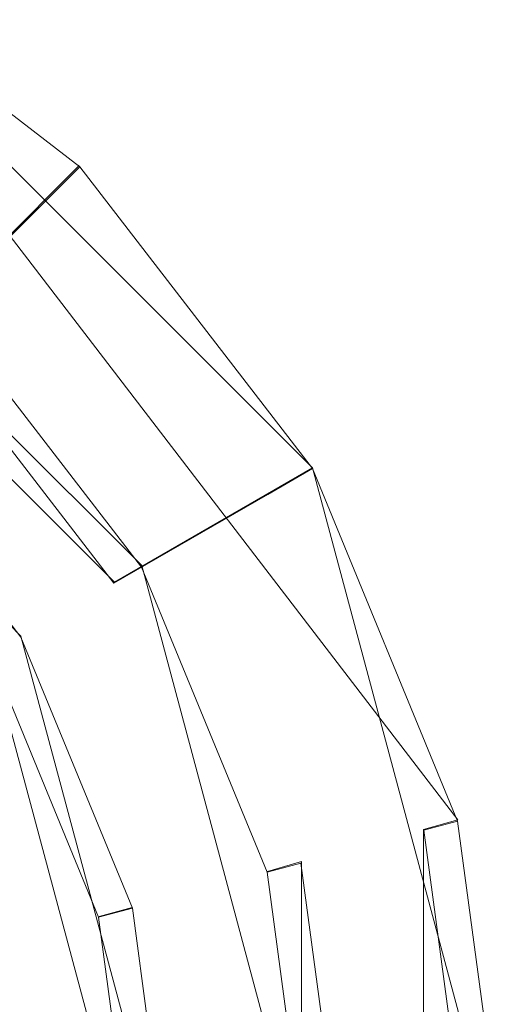
# Model space of a CAD drawing. Extents: x -22 to 66, y -247 to 16.
# Drawn here: x 9 to 14, y -232 to -223 of the extents above; entities that cross this region are included whole.
import ezdxf

# ---------------------------------------------------------------- set-up
doc = ezdxf.new("R2010")
doc.units = 0
doc.header["$LTSCALE"] = 500
doc.header["$MEASUREMENT"] = 0
for name, color, linetype in [('CHROM', 7, 'Continuous'), ('DWXOUTLINES', 7, 'Continuous'), ('SITKO', 7, 'Continuous')]:
    doc.layers.add(name, color=color, linetype=linetype)

msp = doc.modelspace()

# ---------------------------------------------------------------- linework, layer by layer
at = {"layer": 'CHROM', "lineweight": 0}
for points, invisible_edges in [([(4.6347, -226.028, 282.1177), (6.4606, -227.4356, 282.1177), (9.6042, -224.292, 282.1177), (6.8589, -222.1756, 282.1177)], 11), ([(9.6042, -224.292, 259.1469), (6.8589, -222.1756, 259.1469), (6.6244, -222.5817, 259.666), (9.2727, -224.6235, 259.666)], 15), ([(6.8589, -222.1756, 261.6149), (9.6042, -224.292, 261.6149), (9.2727, -224.6234, 261.0958), (6.6244, -222.5817, 261.0958)], 15), ([(6.8589, -222.1756, 203.213), (9.6042, -224.292, 203.213), (9.3794, -224.5167, 202.8933), (6.6999, -222.4509, 202.8932)], 15), ([(6.8589, -222.1756, 259.1469), (9.6042, -224.292, 259.1469), (9.6042, -224.292, 203.213), (6.8589, -222.1756, 203.213)], 10), ([(6.8589, -222.1756, 282.1177), (9.6042, -224.292, 282.1177), (9.6042, -224.292, 261.6149), (6.8589, -222.1756, 261.6149)], 11), ([(6.6999, -222.4509, 202.8932), (9.3794, -224.5167, 202.8933), (8.5611, -225.3351, 202.8933), (6.1209, -223.4538, 202.8933)], 15), ([(8.1312, -225.7649, 260.6783), (5.8168, -223.9806, 260.6783), (6.6244, -222.5817, 261.0958), (9.2727, -224.6234, 261.0958)], 14), ([(9.2727, -224.6235, 259.666), (6.6244, -222.5817, 259.666), (5.8168, -223.9806, 260.0835), (8.1312, -225.7649, 260.0835)], 11), ([(6.4606, -227.4356, 282.1177), (7.8682, -229.2615, 282.1177), (11.7206, -227.0372, 282.1177), (9.6042, -224.292, 282.1177)], 3), ([(11.7206, -227.0372, 259.1469), (9.6042, -224.292, 259.1469), (9.2727, -224.6235, 259.666), (11.3144, -227.2718, 259.666)], 7), ([(9.6042, -224.292, 261.6149), (11.7206, -227.0372, 261.6149), (11.3144, -227.2718, 261.0958), (9.2727, -224.6234, 261.0958)], 13), ([(9.6042, -224.292, 203.213), (11.7206, -227.0372, 203.213), (11.4452, -227.1962, 202.8933), (9.3794, -224.5167, 202.8933)], 15), ([(9.6042, -224.292, 259.1469), (11.7206, -227.0372, 259.1469), (11.7206, -227.0372, 203.213), (9.6042, -224.292, 203.213)], 2), ([(9.6042, -224.292, 282.1177), (11.7206, -227.0372, 282.1177), (11.7206, -227.0372, 261.6149), (9.6042, -224.292, 261.6149)], 3), ([(9.3794, -224.5167, 202.8933), (11.4452, -227.1962, 202.8933), (10.4424, -227.7753, 202.8932), (8.5611, -225.3351, 202.8933)], 15), ([(9.9156, -228.0794, 260.6783), (8.1312, -225.7649, 260.6783), (9.2727, -224.6234, 261.0958), (11.3144, -227.2718, 261.0958)], 6), ([(11.3144, -227.2718, 259.666), (9.2727, -224.6235, 259.666), (8.1312, -225.7649, 260.0835), (9.9156, -228.0794, 260.0835)], 3), ([(8.5611, -225.3351, 202.8933), (10.4424, -227.7753, 202.8932), (10.167, -227.9342, 203.213), (8.3364, -225.5598, 203.213)], 15), ([(8.3364, -225.5598, 204.4799), (10.167, -227.9342, 204.4799), (9.0679, -228.5688, 204.4799), (7.4395, -226.4566, 204.4799)], 15), ([(8.3364, -225.5598, 203.213), (10.167, -227.9342, 203.213), (10.167, -227.9342, 204.4799), (8.3364, -225.5598, 204.4799)], 11), ([(8.1312, -225.7649, 260.6783), (9.9156, -228.0794, 260.6783), (9.9156, -228.0794, 260.0835), (8.1312, -225.7649, 260.0835)], 15), ([(7.4395, -226.4566, 203.213), (9.0679, -228.5688, 203.213), (8.7925, -228.7278, 202.8933), (7.2148, -226.6814, 202.8933)], 11), ([(9.0679, -228.5688, 203.213), (7.4395, -226.4566, 203.213), (7.4395, -226.4566, 204.4799), (9.0679, -228.5688, 204.4799)], 11), ([(7.8682, -229.2615, 282.1177), (8.7456, -231.3934, 282.1177), (13.0398, -230.2428, 282.1177), (11.7206, -227.0372, 282.1177)], 11), ([(13.0398, -230.2428, 259.1469), (11.7206, -227.0372, 259.1469), (11.3144, -227.2718, 259.666), (12.5871, -230.3641, 259.666)], 15), ([(11.7206, -227.0372, 261.6149), (13.0398, -230.2428, 261.6149), (12.5871, -230.3641, 261.0958), (11.3144, -227.2718, 261.0958)], 15), ([(11.7206, -227.0372, 203.213), (13.0398, -230.2428, 203.213), (12.7329, -230.325, 202.8933), (11.4452, -227.1962, 202.8933)], 13), ([(11.7206, -227.0372, 259.1469), (13.0398, -230.2428, 259.1469), (13.0398, -230.2428, 203.213), (11.7206, -227.0372, 203.213)], 11), ([(11.7206, -227.0372, 282.1177), (13.0398, -230.2428, 282.1177), (13.0398, -230.2428, 261.6149), (11.7206, -227.0372, 261.6149)], 15), ([(11.4452, -227.1962, 202.8933), (12.7329, -230.325, 202.8933), (11.615, -230.6246, 202.8932), (10.4424, -227.7753, 202.8932)], 15), ([(11.0278, -230.7819, 260.6783), (9.9156, -228.0794, 260.6783), (11.3144, -227.2718, 261.0958), (12.5871, -230.3641, 261.0958)], 15), ([(12.5871, -230.3641, 259.666), (11.3144, -227.2718, 259.666), (9.9156, -228.0794, 260.0835), (11.0278, -230.7819, 260.0835)], 15), ([(10.4424, -227.7753, 202.8932), (11.615, -230.6246, 202.8932), (11.308, -230.7068, 203.213), (10.167, -227.9342, 203.213)], 15), ([(10.167, -227.9342, 204.4799), (11.308, -230.7068, 204.4799), (10.0829, -231.0351, 204.4799), (9.0679, -228.5688, 204.4799)], 14), ([(10.167, -227.9342, 203.213), (11.308, -230.7068, 203.213), (11.308, -230.7068, 204.4799), (10.167, -227.9342, 204.4799)], 13), ([(9.9156, -228.0794, 260.6783), (11.0278, -230.7819, 260.6783), (11.0278, -230.7819, 260.0835), (9.9156, -228.0794, 260.0835)], 15), ([(9.0679, -228.5688, 203.213), (10.0829, -231.0351, 203.213), (9.7759, -231.1174, 202.8933), (8.7925, -228.7278, 202.8933)], 11), ([(10.0829, -231.0351, 203.213), (9.0679, -228.5688, 203.213), (9.0679, -228.5688, 204.4799), (10.0829, -231.0351, 204.4799)], 3), ([(9.2182, -231.2668, 282.9447), (8.2919, -229.0168, 282.9447), (7.6093, -229.411, 284.9705), (8.457, -231.4708, 284.9702)], 15), ([(9.2182, -231.2668, 282.9447), (8.7456, -231.3934, 282.1177), (7.8682, -229.2615, 282.1177), (8.2919, -229.0168, 282.9447)], 13), ([(8.7456, -231.3934, 282.1177), (9.0517, -233.6785, 282.1177), (13.5001, -233.6785, 282.1177), (13.0398, -230.2428, 282.1177)], 11), ([(13.5001, -233.6785, 259.1469), (13.0398, -230.2428, 259.1469), (12.5871, -230.3641, 259.666), (13.0311, -233.6785, 259.666)], 15), ([(13.0398, -230.2428, 261.6149), (13.5001, -233.6785, 261.6149), (13.0311, -233.6785, 261.0958), (12.5871, -230.3641, 261.0958)], 15), ([(13.0398, -230.2428, 203.213), (13.5001, -233.6785, 203.213), (13.1821, -233.6785, 202.8933), (12.7329, -230.325, 202.8933)], 15), ([(13.0398, -230.2428, 259.1469), (13.5001, -233.6785, 259.1469), (13.5001, -233.6785, 203.213), (13.0398, -230.2428, 203.213)], 15), ([(13.0398, -230.2428, 282.1177), (13.5001, -233.6785, 282.1177), (13.5001, -233.6785, 261.6149), (13.0398, -230.2428, 261.6149)], 15), ([(11.4158, -233.6785, 260.6783), (11.0278, -230.7819, 260.6783), (12.5871, -230.3641, 261.0958), (13.0311, -233.6785, 261.0958)], 15), ([(13.0311, -233.6785, 259.666), (12.5871, -230.3641, 259.666), (11.0278, -230.7819, 260.0835), (11.4158, -233.6784, 260.0835)], 15), ([(12.7329, -230.325, 202.8933), (13.1821, -233.6785, 202.8933), (12.0242, -233.6785, 202.8933), (11.615, -230.6246, 202.8932)], 10), ([(11.615, -230.6246, 202.8932), (12.0242, -233.6785, 202.8933), (11.7061, -233.6785, 203.213), (11.308, -230.7068, 203.213)], 7), ([(11.308, -230.7068, 204.4799), (11.7061, -233.6785, 204.4799), (10.437, -233.6785, 204.4799), (10.0829, -231.0351, 204.4799)], 14), ([(11.308, -230.7068, 203.213), (11.7061, -233.6785, 203.213), (11.7061, -233.6785, 204.4799), (11.308, -230.7068, 204.4799)], 15), ([(11.0278, -230.7819, 260.6783), (11.4158, -233.6785, 260.6783), (11.4158, -233.6784, 260.0835), (11.0278, -230.7819, 260.0835)], 15), ([(10.0829, -231.0351, 203.213), (10.437, -233.6785, 203.213), (10.119, -233.6785, 202.8933), (9.7759, -231.1174, 202.8933)], 3), ([(10.437, -233.6785, 203.213), (10.0829, -231.0351, 203.213), (10.0829, -231.0351, 204.4799), (10.437, -233.6785, 204.4799)], 11), ([(8.457, -231.4708, 284.9702), (8.7528, -233.6785, 284.9705), (9.541, -233.6785, 282.9447), (9.2182, -231.2668, 282.9447)], 15), ([(9.2182, -231.2668, 282.9447), (9.541, -233.6785, 282.9447), (9.0517, -233.6785, 282.1177), (8.7456, -231.3934, 282.1177)], 11)]:
    msp.add_3dface(points, dxfattribs=dict(at, invisible_edges=invisible_edges))
at = {"layer": 'DWXOUTLINES', "color": 0, "lineweight": 0}
for p, q in [((6.86, -222.17, 282.12), (11.72, -227.03, 282.12)), ((6.86, -222.17, 259.15), (11.72, -227.03, 259.15)), ((6.86, -222.17, 203.21), (13.04, -230.23, 203.21)), ((6.86, -222.17, 261.61), (11.72, -227.03, 261.61)), ((10.17, -227.92, 204.48), (5.96, -223.72, 204.48)), ((9.92, -228.07, 260.68), (5.82, -223.97, 260.68)), ((9.92, -228.07, 260.08), (5.82, -223.97, 260.08)), ((9.6, -224.28, 282.12), (6.46, -227.43, 282.12)), ((9.6, -224.28, 261.61), (9.6, -224.28, 282.12)), ((9.6, -224.28, 203.21), (9.6, -224.28, 259.15)), ((9.07, -228.56, 204.48), (5.33, -224.82, 204.48)), ((11.72, -227.03, 261.61), (9.92, -228.07, 260.68)), ((9.92, -228.07, 260.08), (11.72, -227.03, 259.15)), ((13.5, -233.67, 282.12), (11.72, -227.03, 282.12)), ((11.71, -233.67, 204.48), (10.17, -227.92, 204.48)), ((9.07, -228.56, 204.48), (10.44, -233.67, 204.48)), ((8.79, -228.72, 202.89), (10.12, -233.67, 202.89)), ((12.73, -230.32, 202.89), (13.04, -230.23, 203.21)), ((12.73, -230.32, 202.89), (12.73, -237.02, 202.89)), ((11.31, -230.7, 204.48), (11.62, -230.61, 202.89)), ((11.62, -230.61, 202.89), (11.62, -236.72, 202.89)), ((10.08, -231.03, 204.48), (9.78, -231.11, 202.89))]:
    msp.add_line(p, q, dxfattribs=at)
at = {"layer": 'SITKO', "lineweight": 0, "invisible_edges": 13}
for points in [[(0.2177, -233.6785, 202.8933), (8.7925, -228.7278, 202.8933), (9.7759, -231.1174, 202.8933), (0.2177, -233.6785, 202.8933)], [(0.2177, -233.6785, 202.8933), (9.7759, -231.1174, 202.8933), (10.119, -233.6785, 202.8933), (0.2177, -233.6785, 202.8933)]]:
    msp.add_3dface(points, dxfattribs=at)

doc.saveas('drawing.dxf')
